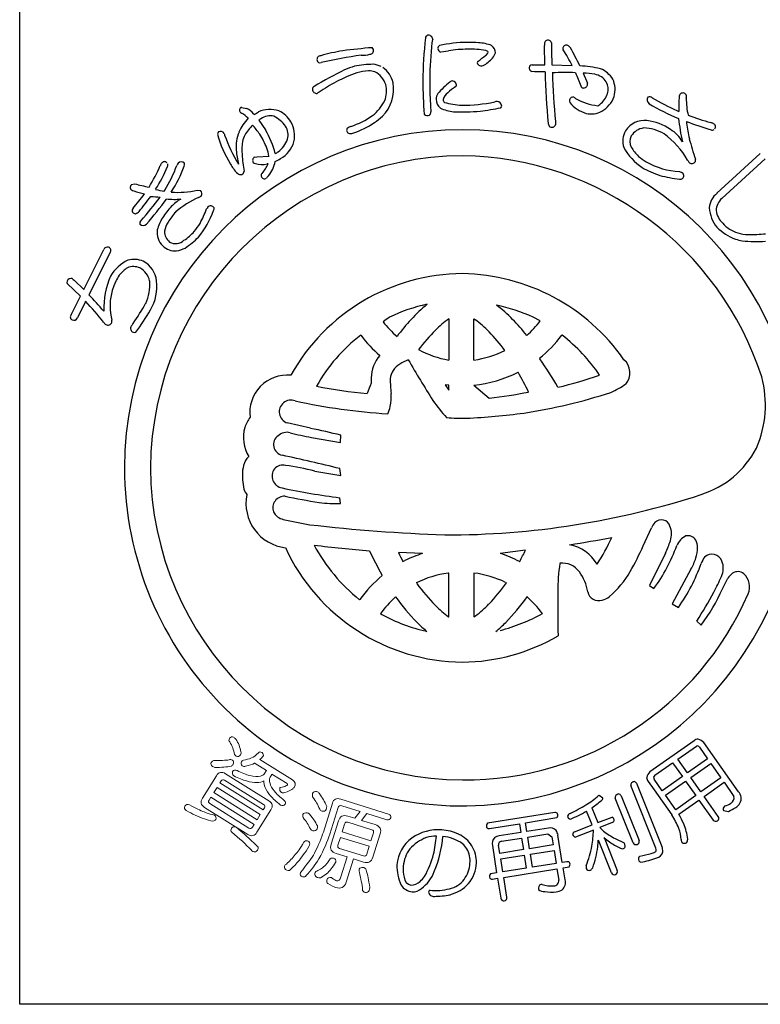
# Model space of a CAD drawing. Units: inches. Extents: x -143 to 664, y 138 to 698.
# Drawn here: x -143 to -118, y 138 to 171 of the extents above; entities that cross this region are included whole.
import ezdxf

# ---------------------------------------------------------------- set-up
doc = ezdxf.new("R2010")
doc.units = ezdxf.units.IN
doc.header["$MEASUREMENT"] = 0
doc.layers.add('図枠', color=7, linetype='Continuous')
doc.layers.add('図枠-ﾏｰｸ', color=251, linetype='Continuous')

# ---------------------------------------------------------------- blocks, each defined once
blk = doc.blocks.new('A$C5C304B90')
at = {"layer": '図枠-ﾏｰｸ', "color": 251}
for p, q in [((2.829, 13.732), (2.816, 14.376)), ((-0.659, 14.159), (-0.41, 14.201)), ((2.403, 13.732), (2.829, 13.732)), ((3.067, 13.723), (3.745, 13.707)), ((2.48, 13.495), (2.39, 13.499)), ((2.837, 13.493), (2.48, 13.495)), ((4.112, 13.452), (4.256, 13.109)), ((-4.785, 12.79), (-4.811, 12.769)), ((3.806, 12.638), (3.86, 12.596)), ((-7.351, 12.301), (-7.167, 12.266)), ((-6.945, 12.087), (-6.934, 12.075)), ((-6.934, 12.075), (-6.924, 12.057)), ((-6.924, 12.057), (-6.886, 12.085)), ((-6.886, 12.085), (-6.783, 12.147)), ((-6.699, 11.921), (-6.735, 11.898)), ((7.258, 12.192), (7.325, 12.161)), ((-6.773, 11.871), (-6.549, 11.543)), ((-6.915, 10.634), (-6.842, 10.641)), ((-6.842, 10.641), (-6.428, 10.659)), ((8.604, 9.417), (10.058, 10.75)), ((10.217, 10.577), (8.764, 9.245)), ((-6.458, 10.406), (-6.491, 10.403)), ((7.347, 10.145), (7.427, 10.118)), ((-11.038, 9.712), (-10.938, 9.737)), ((-9.944, 9.494), (-9.923, 9.52)), ((-8.835, 9.52), (-8.729, 9.513)), ((-12.647, 6.184), (-11.972, 7.532)), ((-11.762, 7.428), (-12.472, 6.011)), ((-12.757, 5.966), (-13.199, 6.393)), ((-12.969, 6.501), (-12.647, 6.184)), ((-13.069, 5.341), (-12.757, 5.966)), ((-12.581, 5.792), (-12.859, 5.236)), ((-0.397, 5.202), (-0.391, 5.202)), ((-0.391, 5.202), (-0.391, 3.822)), ((0.445, 3.822), (0.445, 5.202)), ((0.445, 5.202), (0.496, 5.171)), ((2.675, 5.137), (2.438, 5.259)), ((-3.343, 4.652), (-3.352, 4.659)), ((3.407, 4.659), (3.397, 4.652)), ((-0.391, 3.822), (-0.395, 3.822)), ((0.45, 3.822), (0.445, 3.822)), ((2.652, 3.88), (2.657, 3.861)), ((-0.512, 2.992), (-0.391, 2.812)), ((-0.392, 2.978), (-0.512, 2.992)), ((-0.391, 2.978), (-0.392, 2.978)), ((-0.391, 2.812), (-0.391, 2.978)), ((0.445, 2.978), (0.965, 2.546)), ((0.446, 2.978), (0.445, 2.978)), ((-5.038, 1.531), (-5.818, 1.712)), ((-5.005, 1.223), (-4.026, 1.054)), ((-4.026, 1.054), (-4.016, 1.302)), ((-4.893, 0.097), (-4.016, -0.051)), ((-4.016, -0.051), (-4.048, 0.178)), ((-4.026, -0.993), (-4.049, -0.796)), ((6.127, -2.413), (6.402, -1.805)), ((-1.277, -2.666), (-2.085, -2.636)), ((2.174, -2.559), (1.333, -2.667)), ((-1.935, -2.934), (-1.866, -2.907)), ((1.982, -2.94), (1.987, -2.934)), ((6.876, -2.654), (6.341, -3.741)), ((7.731, -3.194), (7.104, -4.355)), ((-2.629, -3.407), (-2.641, -3.381)), ((-0.391, -3.326), (-0.421, -3.328)), ((-0.391, -4.79), (-0.391, -3.326)), ((0.447, -3.325), (0.445, -3.326)), ((0.445, -3.326), (0.445, -4.79)), ((8.789, -3.854), (8.971, -3.498)), ((-1.479, -3.651), (-1.49, -3.649)), ((1.544, -3.649), (1.534, -3.651)), ((6.341, -3.741), (6.485, -3.847)), ((-3.393, -4.22), (-3.385, -4.217)), ((-2.179, -4.122), (-2.195, -4.136)), ((2.226, -4.116), (2.234, -4.122)), ((7.104, -4.355), (7.309, -4.479)), ((-2.692, -4.686), (-2.641, -4.715)), ((-0.403, -4.79), (-0.391, -4.79)), ((0.445, -4.79), (0.501, -4.759)), ((2.751, -4.684), (2.729, -4.662)), ((7.925, -4.937), (8.075, -5.072)), ((-1.144, -5.28), (-1.132, -5.284)), ((1.185, -5.284), (1.198, -5.28)), ((7.833, -8.955), (6.355, -9.997)), ((7.289, -9.569), (7.92, -9.13)), ((8.014, -9.171), (8.286, -9.558)), ((9.324, -10.662), (8.159, -9.009)), ((7.615, -10.031), (7.289, -9.569)), ((8.286, -9.558), (7.615, -10.031)), ((6.519, -10.112), (7.116, -9.691)), ((7.116, -9.691), (7.442, -10.153)), ((7.724, -10.185), (8.395, -9.712)), ((8.395, -9.712), (8.736, -10.195)), ((6.769, -10.628), (6.497, -10.241)), ((7.442, -10.153), (6.769, -10.628)), ((8.065, -10.669), (7.724, -10.185)), ((8.736, -10.195), (8.065, -10.669)), ((6.557, -12.552), (5.709, -10.457)), ((5.899, -10.379), (6.756, -12.496)), ((6.3, -10.32), (6.495, -10.597)), ((6.877, -10.782), (7.551, -10.307)), ((7.551, -10.307), (7.892, -10.791)), ((8.171, -10.818), (8.841, -10.345)), ((8.841, -10.345), (9.17, -10.819)), ((4.63, -10.793), (4.651, -10.782)), ((4.651, -10.782), (4.777, -10.872)), ((5.793, -12.375), (5.188, -10.88)), ((5.384, -10.801), (5.99, -12.296)), ((6.495, -10.597), (7.086, -11.437)), ((7.219, -11.266), (6.877, -10.782)), ((7.892, -10.791), (7.219, -11.266)), ((8.647, -11.494), (8.171, -10.818)), ((4.407, -11.199), (4.606, -11.691)), ((7.32, -11.418), (7.998, -10.94)), ((7.998, -10.94), (8.474, -11.616)), ((8.875, -11.137), (8.857, -11.147)), ((3.161, -11.359), (0.906, -11.72)), ((2.181, -11.704), (3.228, -11.53)), ((4.412, -11.77), (4.228, -11.315)), ((4.606, -11.691), (5.083, -11.516)), ((8.821, -11.297), (8.988, -11.321)), ((0.966, -11.896), (1.972, -11.737)), ((1.972, -11.737), (2.018, -12.033)), ((2.228, -12), (2.181, -11.704)), ((2.95, -11.886), (2.228, -12)), ((3.821, -12.01), (4.412, -11.77)), ((5.091, -11.692), (4.674, -11.861)), ((4.674, -11.861), (4.797, -11.982)), ((2.018, -12.033), (1.296, -12.146)), ((1.374, -12.325), (2.048, -12.219)), ((2.048, -12.219), (2.109, -12.606)), ((2.257, -12.186), (2.931, -12.08)), ((2.318, -12.573), (2.257, -12.186)), ((2.931, -12.08), (3.063, -12.177)), ((3.063, -12.177), (3.106, -12.449)), ((3.413, -13.035), (3.269, -12.12)), ((4.457, -11.949), (3.857, -12.187)), ((4.813, -12.203), (5.259, -13.305)), ((1.068, -12.467), (1.211, -13.381)), ((1.32, -12.73), (1.278, -12.457)), ((3.106, -12.449), (2.318, -12.573)), ((5.066, -13.384), (4.623, -12.289)), ((5.185, -12.233), (5.484, -12.375)), ((2.109, -12.606), (1.32, -12.73)), ((1.35, -12.916), (2.138, -12.792)), ((2.138, -12.792), (2.206, -13.225)), ((2.347, -12.759), (3.136, -12.635)), ((2.415, -13.192), (2.347, -12.759)), ((3.136, -12.635), (3.203, -13.068)), ((6.016, -12.823), (6.111, -12.802)), ((1.418, -13.349), (1.35, -12.916)), ((3.203, -13.068), (2.415, -13.192)), ((3.57, -13.01), (3.413, -13.035)), ((3.442, -13.221), (3.639, -13.182)), ((1.211, -13.381), (1.008, -13.419)), ((2.206, -13.225), (1.418, -13.349)), ((1.447, -13.536), (3.233, -13.254)), ((1.552, -14.2), (1.447, -13.536)), ((3.233, -13.254), (3.292, -13.633)), ((3.505, -13.623), (3.442, -13.221)), ((1.069, -13.595), (1.241, -13.568)), ((1.241, -13.568), (1.346, -14.233))]:
    blk.add_line(p, q, dxfattribs=at)
at = {"layer": '図枠-ﾏｰｸ', "color": 251, "lineweight": 0}
for p, q in [((-8.172, -10.521), (-8.279, -10.692)), ((-6.721, -11.429), (-8.172, -10.521)), ((-8.279, -10.692), (-6.828, -11.6)), ((-6.828, -11.6), (-6.721, -11.429))]:
    blk.add_line(p, q, dxfattribs=at)
at = {"layer": '図枠-ﾏｰｸ', "color": 251}
for centre, radius, start, end in [((16.748, 12.782), 18.023, 174.1168, 178.6999), ((-1.066, 14.616), 0.115, 113.287, 173.7253), ((-1.087, 14.569), 0.155, 6.014, 99.0848), ((-0.269, 14.344), 0.707, 160.0367, 169.1992), ((2.928, 14.442), 0.113, 62.7149, 167.1343), ((2.95, 14.449), 0.0983, 11.6658, 72.1041), ((-0.907, -10.467), 24.856, 94.7527, 97.0445), ((-3.041, 14.201), 0.121, 269.6136, 17.6999), ((-3.063, 14.198), 0.143, 15.9188, 47.7972), ((14.367, 12.953), 15.406, 174.3251, 178.9082), ((-0.643, 14.274), 0.118, 123.3352, 181.6321), ((-0.655, 14.264), 0.106, 176.8904, 268.02), ((0.305, 9.813), 4.67, 91.0704, 102.52), ((0.227, 10.166), 4.084, 89.8047, 98.9671), ((0.238, 9.666), 4.816, 85.658, 90.2411), ((0.315, 11.223), 3.029, 79.9456, 91.3952), ((0.529, 13.057), 1.414, 68.7109, 87.0066), ((0.842, 14.109), 0.332, 3.3668, 52.9965), ((3.387, 14.41), 0.571, 174.2253, 183.3877), ((21.706, 14.63), 18.661, 180.4959, 182.7877), ((3.506, 14.278), 0.0754, 167.7606, 217.3903), ((3.554, 14.264), 0.125, 67.4803, 166.29), ((-2.972, 10.241), 7.558, 27.2969, 31.88), ((3.392, 14.074), 0.371, 37.321, 55.6166), ((-3.732, 10.071), 8.539, 25.0938, 29.6768), ((-4.696, 13.911), 0.123, 88.8959, 196.9822), ((-2.229, 4.891), 9.47, 100.5064, 105.0894), ((-0.914, -2.864), 17.088, 98.147, 102.73), ((-3.303, 15.287), 1.235, 268.4857, 282.2202), ((-1.63, 16.971), 3.829, 305.5211, 310.1041), ((0.704, 14.244), 0.24, 303.4047, 337.5277), ((0.821, 14.079), 0.128, 34.6116, 79.8514), ((0.497, 14.411), 0.733, 305.4855, 337.364), ((2.533, 0.528), 14.529, 116.2441, 120.8272), ((-4.716, 13.899), 0.102, 193.7776, 290.6886), ((-2.252, 9.439), 4.435, 107.1144, 111.6975), ((-2.909, 10.628), 3.118, 90.5477, 101.9973), ((-3.084, 12.749), 1.008, 65.6733, 81.69), ((-3.052, 12.964), 0.802, 11.609, 56.8487), ((0.639, 13.788), 0.0807, 123.7268, 175.5379), ((0.699, 13.838), 0.147, 197.4185, 294.3294), ((0.387, 14.438), 0.822, 296.8996, 310.6341), ((2.436, 13.621), 0.13, 148.6033, 249.2974), ((2.406, 13.634), 0.0986, 91.8859, 145.8689), ((3.762, 9.304), 4.395, 77.7165, 86.8789), ((4.331, 12.751), 0.923, 32.528, 66.651), ((-1.92, 8.942), 4.778, 109.0155, 118.1779), ((-3.027, 11.901), 1.623, 92.3644, 106.0989), ((-3.078, 12.825), 0.697, 72.9653, 91.261), ((-3.207, 12.843), 0.729, 17.6022, 62.842), ((9.391, 13.127), 10.427, 179.3413, 183.9244), ((24.544, 13.939), 21.712, 181.1762, 185.7593), ((3.502, -5.923), 19.39, 88.9594, 91.2512), ((44.04, 15.162), 40.996, 182.3766, 184.6684), ((15.002, 17.662), 11.912, 200.6343, 202.9261), ((4.105, 11.462), 1.99, 78.3667, 89.8163), ((4.392, 12.826), 0.596, 33.6242, 78.8639), ((4.345, 12.902), 0.839, 343.5052, 24.3211), ((-4.859, 12.908), 0.111, 118.7654, 181.3344), ((-4.828, 12.91), 0.142, 182.0126, 277.0106), ((-0.211, 5.841), 8.319, 118.4687, 123.0517), ((-3.546, 12.912), 1.297, 315.4876, 9.4705), ((-3.405, 12.849), 0.918, 339.3999, 13.523), ((26.799, 13.806), 28.076, 181.2552, 183.547), ((1.847, 10.454), 3.486, 129.347, 138.5094), ((1.001, 11.289), 2.072, 124.5924, 133.7549), ((-0.26, 13.019), 0.167, 94.2753, 128.3984), ((-0.277, 13.045), 0.141, 1.002, 88.2077), ((-0.209, 13.063), 0.0752, 296.1468, 347.9578), ((4.137, 13.055), 0.111, 197.5617, 240.5936), ((4.129, 13.086), 0.136, 250.1871, 341.3168), ((4.141, 13.072), 0.12, 345.7091, 17.5876), ((4.433, 12.904), 0.52, 343.7879, 29.0277), ((-4.698, 12.7), 0.125, 113.4045, 133.9756), ((-0.281, 12.508), 0.547, 152.1609, 172.732), ((-0.441, 12.577), 0.382, 179.8942, 231.7052), ((-0.194, 12.452), 0.41, 125.4815, 164.0737), ((-0.437, 12.579), 0.153, 185.4723, 226.2882), ((3.771, 12.527), 0.116, 72.7001, 167.6981), ((4.821, 14.311), 1.966, 240.7409, 263.5833), ((4.222, 13.002), 0.751, 306.9338, 341.0569), ((4.284, 12.97), 0.919, 299.6776, 340.4935), ((6.421, 12.555), 0.164, 146.2939, 233.4995), ((6.34, 12.526), 0.132, 45.8204, 114.7141), ((10.417, 19.287), 7.766, 239.1221, 245.9955), ((11.611, 12.331), 4.289, 175.3985, 182.2719), ((7.454, 12.667), 0.119, 144.042, 175.9205), ((7.456, 12.654), 0.129, 29.8684, 139.7661), ((7.438, 12.656), 0.144, 342.367, 25.3988), ((10.01, 12.58), 2.436, 179.22, 192.9545), ((-7.314, 12.203), 0.106, 110.6852, 215.1046), ((-7.695, 11.386), 1.026, 43.0701, 59.0868), ((-6.391, 11.246), 0.983, 72.7311, 113.547), ((-3.776, 13.121), 1.367, 306.7999, 334.171), ((5.553, 12.686), 6.571, 182.3788, 184.6705), ((-0.124, 13.43), 1.279, 244.3339, 264.905), ((0.139, 14.804), 2.433, 253.732, 267.4665), ((0.045, 17.976), 5.603, 269.8622, 281.3118), ((-1.871, 29.584), 17.595, 278.2592, 280.551), ((1.314, 11.774), 0.729, 96.5893, 103.4628), ((1.222, 12.341), 0.157, 1.8445, 87.0676), ((1.274, 12.359), 0.106, 316.7279, 353.089), ((3.771, 12.517), 0.119, 162.7638, 208.0036), ((4.526, 13.166), 1.112, 219.3757, 253.4988), ((4.355, 12.833), 0.536, 297.2555, 306.418), ((10.935, 20.381), 9.198, 239.9099, 246.7833), ((-6.007, 10.856), 1.555, 136.1087, 156.6798), ((-7.322, 12.201), 0.098, 216.8274, 255.4195), ((-8.095, 10.927), 1.396, 46.1405, 57.5901), ((-6.975, 12.198), 0.384, 301.8263, 308.6997), ((-6.394, 11.492), 0.526, 75.7832, 125.4129), ((-6.76, 11.03), 1.091, 35.6308, 63.0019), ((-6.465, 11.377), 0.887, 29.228, 65.5891), ((-4.452, 14.084), 2.543, 287.7184, 306.0141), ((-4.089, 13.565), 2.144, 304.0538, 313.2162), ((-1.11, 12.194), 0.169, 227.9332, 294.7302), ((-1.131, 12.141), 0.136, 312.2505, 4.0616), ((0.079, 19.609), 7.461, 267.5678, 274.4413), ((4.378, 12.846), 0.765, 257.325, 298.1409), ((17.119, 13.207), 9.893, 187.4254, 192.0084), ((11.057, 21.43), 10, 249.9949, 254.578), ((-5.722, 10.448), 1.779, 134.9626, 148.6971), ((-14.52, 5.51), 9.761, 37.1218, 39.4136), ((-6.313, 11.381), 0.524, 343.3363, 32.966), ((-6.537, 11.344), 0.966, 348.0309, 28.8468), ((-3.724, 11.533), 0.0992, 140.3703, 198.6672), ((-3.625, 11.415), 0.252, 102.1217, 134.0001), ((-4.503, 14.188), 2.892, 287.9068, 303.9235), ((3.091, 11.764), 0.148, 181.4569, 231.0866), ((3.064, 11.758), 0.128, 238.832, 339.5261), ((4.589, 11.817), 1.409, 179.6418, 184.2248), ((6.164, 11.121), 0.74, 83.082, 147.7707), ((6.226, 11.023), 0.591, 97.8709, 147.5006), ((6.086, 10.111), 1.5, 60.3796, 87.7507), ((6.037, 10.08), 1.789, 55.7019, 83.073), ((15.047, 32.378), 21.867, 250.0254, 252.3171), ((7.956, 11.826), 0.379, 179.921, 189.0834), ((11.93, 12.291), 4.379, 186.8867, 193.7601), ((8.341, 11.524), 0.272, 57.2886, 77.8597), ((8.436, 11.647), 0.118, 323.0731, 63.7672), ((0.068, 0.204), 11.345, 89.9958, 179.9958), ((-8.07, 11.404), 0.0891, 126.3718, 178.1828), ((-4.35, 12.458), 3.952, 195.4279, 211.4446), ((-8.054, 11.343), 0.149, 34.52, 117.7472), ((-7.182, 11.566), 0.762, 190.4652, 195.0482), ((-2.821, 13.207), 5.418, 199.8331, 211.2827), ((-6.237, 10.977), 1.295, 157.5882, 184.9593), ((-6.62, 11.043), 0.704, 152.0902, 170.3859), ((-9.531, 9.693), 3.275, 22.2818, 31.4442), ((-8.846, 10.123), 2.7, 13.4369, 31.7326), ((-3.715, 11.526), 0.106, 193.653, 243.2827), ((-3.696, 11.695), 0.272, 255.7026, 287.581), ((0.06, 0.197), 11.353, 0.7824, 89.9569), ((6.118, 11.17), 0.675, 149.2164, 198.8461), ((6.093, 11.156), 0.41, 153.2281, 207.211), ((5.042, 9.014), 2.992, 30.5062, 53.3486), ((6.47, 10.602), 1.115, 29.3422, 58.9698), ((16.333, 13.43), 8.928, 194.1411, 198.7241), ((8.446, 11.647), 0.111, 248.4232, 302.4062), ((-5.469, 10.859), 1.87, 170.7143, 184.4489), ((-7.609, 10.493), 1.192, 7.9934, 21.7279), ((-6.599, 11.485), 0.828, 305.713, 342.0741), ((-6.489, 11.398), 0.932, 298.9131, 344.1529), ((7.166, 11.875), 1.922, 208.6888, 236.0599), ((6.817, 11.561), 1.239, 208.5514, 226.8471), ((0.143, 0.128), 10.55, 90.4044, 179.5789), ((-3.561, 11.269), 3.988, 185.8121, 192.6856), ((-0.297, 11.336), 7.064, 185.0451, 189.6282), ((-6.854, 10.525), 0.124, 119.0864, 214.0844), ((-6.72, 11.673), 1.286, 292.8377, 302.0001), ((-6.957, 12.081), 1.522, 299.0023, 303.5853), ((-0.118, -0.073), 10.753, 18.0294, 89.0081), ((7.246, 12.205), 2.006, 230.5033, 239.6658), ((-16.305, 13.136), 6.825, 329.0339, 335.9074), ((-13.836, 11.908), 4.306, 326.8002, 338.2498), ((-9.85, 10.276), 0.236, 136.5728, 161.682), ((-9.934, 10.363), 0.116, 40.7502, 139.5599), ((-13.885, 11.954), 4.65, 328.4294, 339.879), ((-9.927, 10.369), 0.107, 328.3565, 22.3394), ((-13.107, 11.709), 4.075, 326.5002, 340.2347), ((-9.268, 10.264), 0.266, 141.9006, 160.1962), ((-9.375, 10.319), 0.15, 43.8607, 133.0353), ((-9.38, 10.383), 0.119, 334.5622, 19.8019), ((-5.784, 11.561), 2.261, 210.9975, 215.5806), ((-7.098, 10.557), 0.61, 210.7453, 231.3163), ((-6.873, 10.543), 0.121, 226.119, 264.7112), ((-6.653, 11.102), 0.718, 251.1584, 283.0368), ((-7.702, 10.96), 1.361, 320, 336.0167), ((-7.183, 10.639), 0.974, 319.2038, 351.0823), ((8.021, 13.868), 4.073, 241.7367, 250.8991), ((7.464, 12.598), 2.455, 239.8958, 267.2669), ((7.91, 10.652), 0.314, 202.2601, 222.8312), ((7.759, 10.556), 0.142, 235.9028, 327.0324), ((7.716, 10.521), 0.168, 345.5027, 15.1304), ((-7.384, 10.187), 0.142, 227.9196, 288.3579), ((-7.411, 10.187), 0.153, 298.0278, 347.6574), ((-6.606, 10.014), 0.0888, 127.1538, 193.9507), ((-6.578, 10.024), 0.118, 195.4358, 303.5221), ((-5.511, 9.123), 1.283, 136.7272, 141.3103), ((7.806, 14.062), 4.195, 254.5471, 263.7095), ((7.361, 10.005), 0.131, 313.2387, 59.4989), ((-10.969, 9.618), 0.116, 126.3822, 228.9462), ((-9.288, 15.751), 6.236, 254.6562, 259.2392), ((7.379, 10.019), 0.131, 255.87, 303.3091), ((-10.953, 9.633), 0.137, 227.8411, 266.4333), ((-16.736, 13.96), 7.643, 318.7391, 323.3221), ((-9.519, 13.885), 4.62, 251.8096, 256.3927), ((-16.854, 13.959), 7.957, 319.6935, 324.2766), ((-20.223, 16.846), 12.645, 318.7207, 323.3037), ((-9.96, 13.166), 3.877, 263.5778, 268.1609), ((-9.735, 11.319), 1.838, 254.3126, 263.475), ((-9.458, 12.205), 2.756, 264.7704, 283.0661), ((-7.634, 6.638), 2.884, 113.6067, 131.9023), ((-8.853, 9.486), 0.216, 287.2047, 312.3139), ((-8.827, 9.407), 0.144, 325.983, 47.2009), ((9.027, 8.882), 0.682, 128.2955, 175.7346), ((-20.719, 17.175), 13.451, 319.189, 323.7721), ((-7.975, 7.284), 2.417, 135.752, 147.2017), ((-9.599, 12.248), 3.034, 264.9132, 274.0757), ((-8.855, 8.207), 1.144, 117.5187, 138.0898), ((-7.969, 8.576), 0.641, 143.7472, 150.6207), ((-8.389, 8.851), 0.143, 34.1815, 132.9912), ((-8.387, 8.901), 0.12, 326.9568, 14.396), ((9.471, 8.993), 1.126, 183.074, 219.4351), ((9.161, 8.813), 0.587, 132.5966, 177.8363), ((-10.888, 8.835), 0.133, 140.5861, 201.0244), ((-10.901, 8.873), 0.141, 217.6092, 267.2389), ((-10.984, 8.986), 0.264, 286.7622, 318.6406), ((-8.663, 7.788), 1.567, 149.0666, 165.0833), ((-7.623, 7.032), 2.612, 137.8649, 147.0274), ((-11.3, 9.966), 3.219, 321.1406, 339.4363), ((-11.647, 9.986), 3.306, 331.4919, 340.6543), ((9.289, 8.94), 0.722, 188.3403, 226.9324), ((-10.658, 8.418), 0.106, 125.9713, 199.0229), ((-10.649, 8.499), 0.16, 226.5209, 313.7265), ((-9.103, 8.011), 0.838, 148.1265, 170.9689), ((-10.198, 9.254), 1.684, 318.4003, 329.8499), ((9.807, 9.473), 1.698, 224.7479, 249.8571), ((9.655, 9.209), 1.172, 222.8195, 252.4472), ((-9.529, 8.109), 0.654, 172.7254, 224.5364), ((-9.492, 8.128), 0.439, 178.0378, 232.0208), ((-10.156, 9.206), 1.621, 302.6387, 318.6554), ((-11.307, 10.569), 3.633, 304.6267, 313.7891), ((9.684, 9.288), 1.256, 252.2991, 268.3158), ((9.723, 12.932), 4.9, 269.1132, 275.9867), ((-11.847, 7.479), 0.136, 73.5972, 156.8243), ((-11.853, 7.501), 0.117, 321.2524, 67.5126), ((-9.577, 8.092), 0.608, 226.6304, 274.0695), ((-9.56, 8.124), 0.397, 239.4943, 314.6064), ((9.835, 9.741), 1.959, 251.7961, 258.6696), ((9.929, 14.279), 6.477, 265.7568, 272.6303), ((-9.777, 8.74), 1.278, 280.9731, 294.7077), ((-10.513, 5.881), 1.447, 116.6017, 148.4802), ((-10.975, 6.437), 0.521, 65.5011, 112.9402), ((-10.959, 6.421), 0.78, 66.37, 104.9622), ((-11.043, 6.385), 0.849, 6.0485, 62.1935), ((-9.225, 5.549), 2.746, 156.6476, 181.7568), ((-10.269, 5.834), 1.446, 144.9299, 154.0924), ((-10.533, 5.939), 1.171, 123.4012, 141.6969), ((-11.068, 6.34), 0.649, 11.9791, 61.6088), ((0.112, 0.07), 6.654, 90.3738, 150.8121), ((-0.064, -0.037), 6.763, 34.8922, 88.8751), ((-13.126, 6.435), 0.0845, 158.4112, 210.2223), ((-13.058, 6.403), 0.16, 79.3881, 156.5483), ((-12.923, 6.606), 0.114, 203.4382, 246.4701), ((-9.882, 5.635), 1.881, 153.7906, 194.6065), ((-11.937, 6.348), 1.51, 335.1835, 4.8112), ((-11.68, 6.291), 1.493, 328.4878, 7.08), ((-25.882, -6.798), 18.544, 41.3952, 43.687), ((-21.032, -2.066), 11.541, 38.3338, 42.9168), ((-19.037, 10.644), 9.8, 325.2192, 329.8022), ((0.057, 0.24), 5.58, 102.1936, 115.9281), ((2.861, 0.955), 6.19, 130.0449, 143.7794), ((-0.22, -0.675), 6.502, 65.8668, 77.3164), ((-2.541, 0.946), 6.029, 37.8256, 51.5602), ((-12.982, 5.268), 0.113, 140.1918, 244.6112), ((-15.369, 8.215), 5.651, 322.2381, 331.4006), ((-12.98, 5.288), 0.132, 247.3448, 336.5193), ((-11.787, 5.203), 0.222, 209.9323, 239.5599), ((-11.835, 5.144), 0.148, 244.1236, 335.2533), ((-11.863, 5.117), 0.166, 347.8073, 15.1784), ((-10.932, 4.885), 0.141, 147.7314, 246.5411), ((-10.244, 4.48), 0.939, 142.3636, 149.237), ((1.25, -0.257), 6.604, 123.3733, 125.665), ((0.105, 7.193), 3.415, 217.6079, 229.0576), ((2.494, 1.312), 4.847, 126.6208, 133.4942), ((-1.789, 2.105), 3.824, 44.1406, 53.303), ((-0.632, 7.722), 4.198, 312.831, 321.9935), ((-10.944, 4.826), 0.0833, 238.0859, 300.6549), ((0.144, 0.135), 5.717, 127.6893, 150.5316), ((0.371, 7.478), 4.667, 217.2689, 228.7185), ((4.328, -0.259), 7.253, 135.4628, 142.3362), ((-3.973, 0.009), 6.851, 37.1286, 44.0021), ((-0.18, 7.357), 4.484, 309.1561, 322.8906), ((-0.151, 0.073), 5.804, 33.901, 52.1966), ((-1.794, 3.178), 1.21, 139.0479, 177.6401), ((0.186, 7.161), 3.389, 241.834, 260.1296), ((-0.031, 7.208), 3.421, 278.0837, 296.3794), ((-1.671, 3.092), 0.701, 121.9828, 171.6125), ((-0.989, 1.975), 2.01, 112.4389, 121.6013), ((32.833, 23.842), 39.96, 210.0487, 212.3404), ((-4.975, -1.692), 9.438, 29.1655, 36.0389), ((5.099, 3.396), 0.581, 319.4222, 48.5968), ((-5.813, 2.06), 1.26, 84.7371, 187.3011), ((-0.011, 7.29), 4.336, 276.0415, 296.6126), ((-6.212, -1.296), 9.407, 25.4552, 30.0383), ((-1.075, 20.601), 18.219, 283.7848, 288.3678), ((5.489, -0.441), 9.174, 157.6728, 159.9645), ((1.573, 3.267), 4.576, 180.4907, 182.7825), ((3.78, 3.359), 6.146, 181.5336, 186.1167), ((3.892, 5.34), 2.847, 293.9071, 305.3567), ((6.609, 2.318), 3.621, 336.3994, 14.9916), ((-1.94, 17.009), 14.356, 258.3728, 265.2462), ((-4.17, 2.595), 1.841, 349.6683, 3.4028), ((-0.9, 19.1), 16.659, 276.4282, 281.0113), ((-0.739, 20.63), 18.805, 278.7538, 287.9162), ((-5.688, 2.084), 0.395, 69.544, 250.6842), ((-1.283, 21.623), 19.638, 257.4519, 266.6144), ((4.083, 5.973), 6.116, 214.9854, 221.8588), ((-3.274, 2.444), 0.933, 332.8944, 348.911), ((-1.034, 25.962), 24.125, 272.9374, 277.5205), ((-6.097, 1.18), 1.205, 143.3021, 161.5978), ((0.15, 10.305), 8.437, 265.7711, 270.3541), ((-6.068, 1.224), 1.22, 163.9786, 211.4178), ((-5.828, 0.967), 0.431, 74.7966, 133.0935), ((-3.359, 10.168), 9.095, 254.9888, 259.5719), ((-10.229, -24.123), 26.173, 76.2689, 78.5606), ((-5.91, 0.984), 0.366, 125.5416, 257.637), ((7.133, 2.313), 3.146, 287.4176, 332.6574), ((-6.256, -0.009), 1.065, 154.6228, 172.9185), ((-6.875, 0.293), 0.376, 128.5025, 155.8736), ((-16.22, -48.099), 49.788, 75.8493, 78.141), ((-0.015, 0.286), 11.427, 271.1533, 0.3289), ((0.068, 0.206), 11.345, 180.0018, 270.7399), ((0.143, 0.282), 10.551, 180.4185, 269.593), ((-5.032, -0.035), 2.286, 176.056, 192.0726), ((-5.914, -0.065), 0.412, 144.3906, 259.6338), ((-5.954, -0.125), 0.421, 78.3791, 134.5241), ((-7.75, -12.006), 12.436, 76.7175, 81.3005), ((-6.658, -0.297), 0.647, 199.5006, 217.7963), ((-0.945, 23.598), 24.591, 258.1665, 262.7495), ((-5.709, -0.992), 1.491, 168.4745, 263.4724), ((-5.911, -1.139), 0.391, 87.0249, 200.501), ((-0.104, 27.712), 29.043, 258.5082, 260.7999), ((-4.165, 3.526), 4.521, 262.5903, 271.7527), ((-0.434, 25.355), 27.399, 269.7955, 288.0912), ((-5.829, -1.028), 0.512, 208.974, 256.4131), ((-1.061, 20.661), 22.718, 257.5747, 259.8665), ((7.007, -2.092), 0.669, 136.3107, 154.6064), ((6.738, -1.845), 0.304, 17.9495, 134.9448), ((1.45, 54.695), 56.772, 263.4165, 267.9995), ((6.41, -2.012), 0.67, 339.9245, 22.9563), ((-1.825, 33.301), 36.095, 278.7288, 281.0206), ((-0.777, 0.515), 6.422, 326.5266, 335.689), ((3.528, -1.087), 3.697, 334.9216, 341.795), ((7.816, -2.624), 0.601, 115.3176, 158.3495), ((7.635, -2.36), 0.289, 28.1022, 105.2624), ((7.417, -2.478), 0.537, 0.9489, 28.32), ((0.129, 0.301), 6.617, 204.7861, 269.4747), ((0.755, 44.035), 46.768, 263.0364, 265.3281), ((0.381, 0.465), 6.015, 208.3024, 231.1448), ((7.199, 2.187), 11.306, 204.92, 209.503), ((5.438, 0.969), 8.342, 205.6016, 207.8934), ((-7.303, 1.934), 10.489, 332.3471, 334.6389), ((3.413, -3.703), 1.349, 30.1143, 79.744), ((-1.24, 0.794), 8.035, 329.6064, 336.4798), ((1.739, -0.382), 5.877, 323.8722, 339.8889), ((6.839, -2.463), 1.115, 341.3646, 359.6603), ((0.43, -7.685), 5.301, 108.7943, 115.6677), ((-0.045, -6.854), 4.408, 62.6264, 71.7888), ((5.471, -1.981), 2.566, 331.7666, 340.929), ((8.871, -3.299), 0.851, 143.372, 159.3887), ((8.434, -3.057), 0.362, 21.1309, 132.8253), ((8.179, -3.159), 0.637, 333.9941, 21.4332), ((9.25, -3.912), 5.986, 171.2297, 180.3921), ((3.422, -3.683), 0.69, 34.8379, 97.4069), ((2.633, -4.253), 1.663, 10.3028, 35.412), ((3.029, -1.767), 3.058, 309.9408, 330.5119), ((2.434, -1.018), 5.978, 324.6298, 340.6465), ((9.306, -3.583), 0.306, 50.2554, 125.3675), ((0.359, -6.953), 4.637, 130.1125, 143.847), ((0.053, -6.777), 3.481, 97.8247, 116.1204), ((0.002, -6.782), 3.487, 64.367, 82.6627), ((4.245, -1.6), 4.866, 330.9374, 337.8109), ((9.562, -3.905), 0.718, 127.1177, 145.4134), ((9.117, -3.787), 0.584, 335.7057, 48.7573), ((5.027, 1.192), 8.119, 216.8309, 223.7043), ((-3.187, -0.321), 5.784, 315.7189, 324.8813), ((40.164, -4.43), 36.904, 179.2599, 181.5517), ((4.635, -3.876), 0.375, 192.2304, 287.2284), ((-3.942, 2.716), 14.121, 327.183, 331.7661), ((3.377, -1.498), 5.902, 322.7347, 336.4692), ((0.301, -6.89), 3.717, 132.1843, 143.6339), ((3.538, -0.074), 7.005, 215.3022, 224.4647), ((0.126, 0.118), 10.386, 269.6827, 336.4797), ((-3.483, -0.068), 7.009, 315.498, 324.6604), ((-0.243, -6.896), 3.719, 36.9389, 48.3886), ((4.593, -3.621), 0.632, 284.0548, 309.164), ((2.476, -0.944), 4.803, 226.3158, 233.1893), ((-1.764, -1.733), 3.779, 306.8126, 315.975), ((0.115, 0.322), 5.742, 241.3121, 257.3288), ((-0.314, 0.946), 6.41, 284.8385, 298.573), ((2.492, -1.006), 5.606, 225.157, 229.74), ((-2.438, -1), 5.611, 310.2189, 314.802), ((-0.003, 0.189), 6.504, 270.6323, 300.2599), ((7.979, -9.116), 0.218, 91.3761, 132.192), ((7.858, -9.303), 0.421, 44.3693, 73.997), ((7.94, -9.211), 0.0838, 28.546, 103.6582), ((6.647, -10.298), 0.419, 133.9665, 163.5942), ((6.46, -10.176), 0.216, 181.141, 221.9569), ((6.563, -10.186), 0.0862, 120.9012, 219.7109), ((5.832, -10.445), 0.124, 94.4925, 185.6221), ((5.808, -10.419), 0.0991, 23.7134, 82.0102), ((2.458, -8.294), 3.311, 301.8377, 311.0002), ((4.684, -10.872), 0.0939, 301.1847, 359.4816), ((5.32, -10.865), 0.133, 99.2114, 186.417), ((5.289, -10.835), 0.101, 19.7665, 84.4552), ((8.978, -10.874), 0.2, 298.8731, 16.0333), ((9.089, -10.889), 0.328, 330.9899, 44.0415), ((0.433, -4.718), 7.419, 295.9755, 300.5585), ((-1.618, -2.94), 10.224, 306.1077, 308.3995), ((8.93, -11.244), 0.121, 126.8036, 205.9991), ((8.608, -10.267), 0.91, 287.0621, 300.7967), ((8.484, -10.043), 1.373, 291.5313, 302.9809), ((8.898, -10.727), 0.575, 305.4475, 326.0186), ((3.175, -11.452), 0.0937, 29.5428, 98.4366), ((3.144, -11.446), 0.119, 315.058, 19.7466), ((3.722, -11.512), 0.131, 108.0167, 170.5856), ((3.702, -11.473), 0.11, 189.4322, 260.4108), ((1.744, -6.913), 5.055, 292.5614, 299.4348), ((5.031, -11.629), 0.124, 9.0312, 65.1761), ((4.36, -13.156), 3.223, 23.063, 32.2255), ((3.34, -13.688), 4.582, 25.1192, 29.7023), ((8.561, -11.554), 0.105, 305.6083, 34.7828), ((0.992, -11.813), 0.126, 132.5236, 201.4173), ((0.95, -11.802), 0.0954, 217.0697, 279.6387), ((3.022, -12.116), 0.241, 40.4664, 107.2634), ((5.062, -11.606), 0.0916, 288.9529, 357.8466), ((6.024, -12.352), 1.38, 3.4076, 19.4243), ((5.753, -12.468), 1.881, 6.6401, 22.6567), ((8.561, -11.544), 0.113, 219.3103, 302.5375), ((-0.914, -13.205), 1.225, 126.0843, 175.714), ((-0.644, -13.534), 1.425, 110.7476, 138.1187), ((-0.746, -13.51), 1.571, 85.9026, 124.4948), ((-0.791, -13.387), 1.238, 90.7762, 106.7929), ((-8.503, -11.262), 7.746, 348.8397, 353.4228), ((-4.414, -11.868), 3.828, 337.3193, 355.6149), ((-0.756, -13.592), 1.654, 65.1663, 85.7373), ((-0.735, -13.539), 1.385, 54.6162, 84.2438), ((-0.47, -13.003), 0.998, 31.7711, 65.8942), ((1.307, -12.395), 0.25, 132.1731, 196.8618), ((1.347, -12.5), 0.357, 98.2087, 125.5798), ((2.876, -12.182), 0.398, 8.9546, 34.0638), ((3.853, -12.097), 0.0928, 110.1336, 181.1122), ((3.873, -12.072), 0.116, 193.1983, 262.092), ((1.081, -11.917), 3.376, 350.2893, 359.4518), ((6.559, -9.689), 2.892, 232.4757, 241.6381), ((6.7, -9.946), 2.942, 230.0849, 234.668), ((-0.471, -13.011), 0.807, 32.1515, 48.1682), ((-0.479, -13.01), 1.01, 357.7243, 31.8473), ((1.385, -12.434), 0.11, 95.5506, 192.4615), ((0.228, -11.593), 4.275, 338.7685, 347.931), ((1.582, -12.152), 3.043, 339.5847, 353.3192), ((1.897, -12.162), 2.728, 352.7389, 357.3219), ((6.408, -10.316), 2.471, 235.2274, 244.3899), ((5.434, -12.4), 0.173, 237.2106, 282.4503), ((5.418, -12.475), 0.107, 299.6186, 357.9155), ((4.858, -12.687), 0.699, 17.337, 26.4994), ((5.89, -12.332), 0.106, 204.2672, 291.4728), ((5.895, -12.334), 0.102, 288.8892, 21.96), ((6.459, -12.601), 0.109, 288.2149, 27.0246), ((6.36, -12.656), 0.427, 356.941, 22.0502), ((7.563, -12.274), 0.161, 178.451, 214.8122), ((7.511, -12.258), 0.135, 233.2463, 300.0433), ((7.451, -12.262), 0.17, 318.7512, 3.9909), ((-0.729, -13.282), 1.201, 144.3945, 174.0221), ((-4.763, -11.627), 4.023, 332.1731, 343.6227), ((-0.526, -12.994), 0.845, 355.1244, 29.2475), ((6.093, -12.924), 0.127, 127.5373, 204.6975), ((5.603, -10.279), 2.782, 279.1246, 290.5742), ((5.702, -10.368), 2.468, 279.5422, 288.7046), ((6.523, -12.618), 0.271, 282.3286, 347.0172), ((-0.659, -13.165), 1.477, 177.9995, 205.3706), ((-0.737, -13.248), 1.19, 175.5914, 193.8871), ((-0.725, -12.989), 1.044, 323.8877, 355.7661), ((-0.662, -12.996), 1.194, 321.0442, 357.4053), ((3.584, -13.107), 0.0975, 29.3158, 98.2096), ((3.557, -13.096), 0.118, 313.6379, 18.3266), ((4.813, -13.179), 0.601, 176.3606, 185.5231), ((4.238, -13.105), 0.223, 301.2548, 330.8824), ((6.21, -12.725), 0.343, 227.3018, 241.0363), ((-1.59, -13.508), 0.303, 184.9101, 255.8888), ((-2.346, -12.639), 1.432, 313.6336, 322.796), ((-2.083, -12.874), 1.29, 306.7647, 338.6432), ((1.091, -13.51), 0.123, 132.4951, 203.4738), ((4.319, -13.185), 0.117, 206.4076, 287.6254), ((5.162, -13.346), 0.104, 201.5162, 292.6459), ((5.162, -13.344), 0.105, 292.5021, 21.6766), ((-1.559, -13.491), 0.533, 215.2503, 262.6895), ((-1.717, -13.239), 0.565, 275.406, 309.529), ((-0.545, -13.102), 0.832, 282.0057, 322.8216), ((-0.696, -12.845), 1.318, 284.9682, 316.8466), ((1.051, -13.508), 0.0887, 215.0119, 281.8089), ((2.747, -13.9), 0.138, 113.6321, 196.8593), ((2.795, -14.785), 1.017, 93.5177, 95.8095), ((3.045, -12.91), 0.915, 250.0377, 275.1469), ((3.123, -13.652), 0.17, 271.4166, 6.4146), ((3.216, -13.712), 0.303, 308.2768, 17.1705), ((-1.602, -13.584), 0.436, 266.7113, 311.951), ((-1.004, -14.035), 0.0708, 106.6799, 175.5737), ((-0.909, -14.009), 0.167, 186.8788, 279.9496), ((-0.838, -12.143), 1.834, 264.1692, 284.7403), ((-0.894, -11.527), 2.646, 270.3086, 281.7582), ((1.459, -14.224), 0.0961, 273.6047, 14.2988), ((2.812, -13.71), 0.303, 229.4901, 272.5219), ((3.053, -12.409), 1.62, 261.9057, 275.6402), ((3.131, -13.512), 0.515, 279.1206, 301.9629), ((1.443, -14.225), 0.0974, 184.5469, 283.3566)]:
    blk.add_arc(centre, radius, start, end, dxfattribs=at)
at = {"layer": '図枠-ﾏｰｸ', "color": 251, "lineweight": 0}
for points in [[(-7.746, -8.992), (-7.78, -8.961), (-7.783, -8.92), (-7.754, -8.87)], [(-7.754, -8.87), (-7.717, -8.82), (-7.671, -8.809), (-7.615, -8.836)], [(-7.615, -8.836), (-7.598, -8.847), (-7.573, -8.868), (-7.54, -8.898)], [(-7.54, -8.898), (-7.456, -9.028), (-7.399, -9.171), (-7.37, -9.326)], [(-7.586, -9.414), (-7.612, -9.261), (-7.665, -9.121), (-7.746, -8.992)], [(-7.767, -9.593), (-7.731, -9.579), (-7.695, -9.581), (-7.658, -9.6)], [(-7.526, -9.466), (-7.55, -9.449), (-7.57, -9.431), (-7.586, -9.414)], [(-7.386, -9.422), (-7.427, -9.48), (-7.473, -9.494), (-7.526, -9.466)], [(-7.37, -9.326), (-7.361, -9.356), (-7.367, -9.388), (-7.386, -9.422)], [(-7.289, -9.6), (-7.188, -9.592), (-7.097, -9.567), (-7.015, -9.526)], [(-7.015, -9.526), (-6.948, -9.5), (-6.871, -9.443), (-6.785, -9.356)], [(-6.785, -9.356), (-6.757, -9.32), (-6.716, -9.317), (-6.663, -9.348)], [(-6.63, -9.482), (-6.666, -9.518), (-6.701, -9.55), (-6.734, -9.578)], [(-6.734, -9.578), (-6.734, -9.578), (-5.64, -10.263), (-5.64, -10.263)], [(-6.663, -9.348), (-6.616, -9.382), (-6.605, -9.427), (-6.63, -9.482)], [(-8.319, -9.815), (-8.374, -9.773), (-8.39, -9.73), (-8.369, -9.684)], [(-8.369, -9.684), (-8.346, -9.648), (-8.316, -9.623), (-8.279, -9.61)], [(-8.247, -9.845), (-8.276, -9.837), (-8.3, -9.827), (-8.319, -9.815)], [(-8.279, -9.61), (-8.171, -9.614), (-8.074, -9.615), (-7.988, -9.613)], [(-7.692, -9.801), (-7.837, -9.833), (-8.021, -9.848), (-8.247, -9.845)], [(-7.988, -9.613), (-7.901, -9.606), (-7.827, -9.6), (-7.767, -9.593)], [(-7.628, -9.739), (-7.641, -9.76), (-7.663, -9.781), (-7.692, -9.801)], [(-7.658, -9.6), (-7.61, -9.637), (-7.6, -9.683), (-7.628, -9.739)], [(-7.325, -9.793), (-7.363, -9.755), (-7.372, -9.71), (-7.354, -9.658)], [(-7.354, -9.658), (-7.343, -9.64), (-7.321, -9.621), (-7.289, -9.6)], [(-7.216, -9.806), (-7.254, -9.819), (-7.29, -9.815), (-7.325, -9.793)], [(-6.91, -9.702), (-6.993, -9.745), (-7.095, -9.78), (-7.216, -9.806)], [(-6.893, -9.716), (-6.9, -9.712), (-6.906, -9.707), (-6.91, -9.702)], [(-6.515, -9.953), (-6.515, -9.953), (-6.893, -9.716), (-6.893, -9.716)], [(-8.66, -10.874), (-8.66, -10.874), (-8.195, -10.131), (-8.195, -10.131)], [(-8.195, -10.131), (-8.115, -10.003), (-8.011, -9.979), (-7.883, -10.059)], [(-7.883, -10.059), (-7.883, -10.059), (-6.432, -10.967), (-6.432, -10.967)], [(-7.605, -10.13), (-7.656, -10.094), (-7.67, -10.046), (-7.649, -9.989)], [(-7.649, -9.989), (-7.611, -9.928), (-7.559, -9.916), (-7.495, -9.954)], [(-7.183, -10.302), (-7.311, -10.269), (-7.452, -10.211), (-7.605, -10.13)], [(-7.495, -9.954), (-7.339, -10.032), (-7.199, -10.087), (-7.075, -10.118)], [(-7.075, -10.118), (-6.931, -10.157), (-6.809, -10.162), (-6.709, -10.135)], [(-6.709, -10.135), (-6.646, -10.116), (-6.604, -10.09), (-6.583, -10.056)], [(-6.583, -10.056), (-6.583, -10.056), (-6.524, -9.962), (-6.524, -9.962)], [(-6.524, -9.962), (-6.522, -9.958), (-6.519, -9.955), (-6.515, -9.953)], [(-6.391, -10.176), (-6.419, -10.22), (-6.419, -10.289), (-6.393, -10.384)], [(-6.332, -10.082), (-6.332, -10.082), (-6.391, -10.176), (-6.391, -10.176)], [(-6.328, -10.07), (-6.328, -10.074), (-6.33, -10.078), (-6.332, -10.082)], [(-5.823, -10.386), (-5.823, -10.386), (-6.328, -10.07), (-6.328, -10.07)], [(-8.034, -10.301), (-8.034, -10.301), (-8.075, -10.366), (-8.075, -10.366)], [(-8.075, -10.366), (-8.075, -10.366), (-6.624, -11.274), (-6.624, -11.274)], [(-7.919, -10.274), (-7.966, -10.244), (-8.004, -10.253), (-8.034, -10.301)], [(-6.612, -11.091), (-6.612, -11.091), (-7.919, -10.274), (-7.919, -10.274)], [(-6.84, -10.356), (-6.936, -10.362), (-7.051, -10.344), (-7.183, -10.302)], [(-6.596, -10.293), (-6.658, -10.335), (-6.74, -10.356), (-6.84, -10.356)], [(-6.558, -10.518), (-6.594, -10.44), (-6.606, -10.365), (-6.596, -10.293)], [(-6.378, -10.799), (-6.457, -10.711), (-6.517, -10.617), (-6.558, -10.518)], [(-6.393, -10.384), (-6.374, -10.462), (-6.324, -10.549), (-6.245, -10.645)], [(-6.014, -10.691), (-6.064, -10.645), (-6.079, -10.591), (-6.06, -10.53)], [(-6.06, -10.53), (-6.058, -10.526), (-6.053, -10.522), (-6.045, -10.518)], [(-6.045, -10.518), (-5.963, -10.503), (-5.903, -10.487), (-5.865, -10.469)], [(-5.865, -10.469), (-5.832, -10.456), (-5.813, -10.444), (-5.807, -10.436)], [(-5.807, -10.436), (-5.795, -10.417), (-5.801, -10.4), (-5.823, -10.386)], [(-5.585, -10.52), (-5.597, -10.534), (-5.622, -10.557), (-5.66, -10.587)], [(-5.64, -10.263), (-5.537, -10.327), (-5.518, -10.413), (-5.585, -10.52)], [(-8.588, -11.186), (-8.716, -11.106), (-8.74, -11.002), (-8.66, -10.874)], [(-8.378, -10.85), (-8.378, -10.85), (-8.437, -10.944), (-8.437, -10.944)], [(-6.927, -11.758), (-6.927, -11.758), (-8.378, -10.85), (-8.378, -10.85)], [(-6.039, -11.11), (-6.183, -10.998), (-6.297, -10.894), (-6.378, -10.799)], [(-6.245, -10.645), (-6.177, -10.731), (-6.064, -10.837), (-5.904, -10.964)], [(-5.893, -10.689), (-5.944, -10.709), (-5.984, -10.709), (-6.014, -10.691)], [(-5.66, -10.587), (-5.708, -10.62), (-5.785, -10.654), (-5.893, -10.689)], [(-4.963, -10.829), (-4.973, -10.785), (-4.974, -10.75), (-4.966, -10.724)], [(-4.966, -10.724), (-4.937, -10.675), (-4.892, -10.653), (-4.829, -10.66)], [(-4.829, -11.036), (-4.86, -10.977), (-4.905, -10.908), (-4.963, -10.829)], [(-4.829, -10.66), (-4.797, -10.67), (-4.769, -10.687), (-4.744, -10.712)], [(-4.744, -10.712), (-4.686, -10.795), (-4.638, -10.867), (-4.601, -10.929)], [(-4.303, -11.047), (-4.261, -10.911), (-4.167, -10.865), (-4.023, -10.91)], [(-9.213, -11.289), (-9.267, -11.248), (-9.282, -11.201), (-9.256, -11.149)], [(-9.256, -11.149), (-9.215, -11.091), (-9.162, -11.076), (-9.096, -11.103)], [(-9.096, -11.103), (-8.994, -11.161), (-8.901, -11.21), (-8.817, -11.248)], [(-7.138, -12.094), (-7.138, -12.094), (-8.588, -11.186), (-8.588, -11.186)], [(-8.437, -10.944), (-8.468, -10.994), (-8.459, -11.033), (-8.412, -11.062)], [(-8.412, -11.062), (-8.412, -11.062), (-7.106, -11.88), (-7.106, -11.88)], [(-6.624, -11.274), (-6.624, -11.274), (-6.583, -11.208), (-6.583, -11.208)], [(-6.583, -11.208), (-6.554, -11.161), (-6.564, -11.122), (-6.612, -11.091)], [(-6.432, -10.967), (-6.308, -11.044), (-6.285, -11.147), (-6.365, -11.275)], [(-5.887, -11.077), (-5.923, -11.131), (-5.973, -11.142), (-6.039, -11.11)], [(-5.904, -10.964), (-5.869, -10.998), (-5.863, -11.036), (-5.887, -11.077)], [(-4.727, -11.25), (-4.76, -11.17), (-4.794, -11.099), (-4.829, -11.036)], [(-4.604, -12.016), (-4.604, -12.016), (-4.303, -11.047), (-4.303, -11.047)], [(-4.601, -10.929), (-4.567, -10.994), (-4.531, -11.07), (-4.493, -11.157)], [(-4.493, -11.157), (-4.494, -11.189), (-4.5, -11.222), (-4.511, -11.255)], [(-4.112, -11.194), (-4.112, -11.194), (-4.388, -12.083), (-4.388, -12.083)], [(-3.988, -11.132), (-4.052, -11.112), (-4.093, -11.133), (-4.112, -11.194)], [(-4.023, -10.91), (-4.023, -10.91), (-2.413, -11.411), (-2.413, -11.411)], [(-3.373, -11.323), (-3.373, -11.323), (-3.988, -11.132), (-3.988, -11.132)], [(-8.909, -11.446), (-8.999, -11.405), (-9.101, -11.352), (-9.213, -11.289)], [(-8.595, -11.577), (-8.691, -11.544), (-8.796, -11.5), (-8.909, -11.446)], [(-8.817, -11.248), (-8.741, -11.286), (-8.669, -11.317), (-8.602, -11.342)], [(-8.602, -11.342), (-8.513, -11.379), (-8.424, -11.408), (-8.336, -11.432)], [(-8.336, -11.432), (-8.301, -11.434), (-8.275, -11.441), (-8.257, -11.452)], [(-8.257, -11.452), (-8.21, -11.494), (-8.196, -11.541), (-8.214, -11.593)], [(-6.365, -11.275), (-6.365, -11.275), (-6.831, -12.019), (-6.831, -12.019)], [(-5.285, -11.531), (-5.297, -11.488), (-5.3, -11.454), (-5.292, -11.428)], [(-5.292, -11.428), (-5.261, -11.379), (-5.215, -11.359), (-5.153, -11.368)], [(-5.142, -11.719), (-5.179, -11.666), (-5.227, -11.603), (-5.285, -11.531)], [(-5.153, -11.368), (-5.123, -11.377), (-5.093, -11.393), (-5.064, -11.418)], [(-5.064, -11.418), (-5.003, -11.493), (-4.955, -11.557), (-4.919, -11.609)], [(-4.646, -11.314), (-4.685, -11.302), (-4.712, -11.281), (-4.727, -11.25)], [(-4.511, -11.255), (-4.536, -11.308), (-4.581, -11.328), (-4.646, -11.314)], [(-4.099, -11.643), (-4.05, -11.485), (-3.945, -11.431), (-3.785, -11.481)], [(-3.785, -11.481), (-3.785, -11.481), (-3.548, -11.555), (-3.548, -11.555)], [(-3.548, -11.555), (-3.548, -11.555), (-3.373, -11.323), (-3.373, -11.323)], [(-3.148, -11.394), (-3.148, -11.394), (-3.323, -11.624), (-3.323, -11.624)], [(-2.473, -11.604), (-2.473, -11.604), (-3.148, -11.394), (-3.148, -11.394)], [(-2.336, -11.542), (-2.363, -11.594), (-2.409, -11.615), (-2.473, -11.604)], [(-2.413, -11.411), (-2.353, -11.436), (-2.328, -11.48), (-2.336, -11.542)], [(-8.313, -11.651), (-8.41, -11.632), (-8.504, -11.607), (-8.595, -11.577)], [(-8.214, -11.593), (-8.233, -11.624), (-8.266, -11.644), (-8.313, -11.651)], [(-7.677, -12.02), (-7.712, -11.986), (-7.714, -11.941), (-7.683, -11.885)], [(-7.683, -11.885), (-7.645, -11.835), (-7.595, -11.826), (-7.534, -11.857)], [(-7.534, -11.857), (-7.513, -11.87), (-7.486, -11.892), (-7.454, -11.922)], [(-7.106, -11.88), (-7.057, -11.911), (-7.017, -11.901), (-6.986, -11.852)], [(-6.986, -11.852), (-6.986, -11.852), (-6.927, -11.758), (-6.927, -11.758)], [(-5.036, -11.911), (-5.074, -11.838), (-5.109, -11.774), (-5.142, -11.719)], [(-4.919, -11.609), (-4.88, -11.669), (-4.84, -11.737), (-4.8, -11.811)], [(-4.8, -11.811), (-4.801, -11.848), (-4.806, -11.881), (-4.815, -11.911)], [(-4.342, -12.425), (-4.342, -12.425), (-4.099, -11.643), (-4.099, -11.643)], [(-3.894, -11.746), (-3.894, -11.746), (-3.975, -12.006), (-3.975, -12.006)], [(-3.787, -11.685), (-3.84, -11.669), (-3.876, -11.689), (-3.894, -11.746)], [(-2.979, -11.937), (-2.979, -11.937), (-3.787, -11.685), (-3.787, -11.685)], [(-3.323, -11.624), (-3.323, -11.624), (-2.864, -11.767), (-2.864, -11.767)], [(-2.864, -11.767), (-2.705, -11.817), (-2.649, -11.921), (-2.698, -12.079)], [(-7.026, -12.617), (-7.204, -12.426), (-7.421, -12.227), (-7.677, -12.02)], [(-7.454, -11.922), (-7.194, -12.131), (-6.975, -12.332), (-6.795, -12.528)], [(-6.831, -12.019), (-6.911, -12.147), (-7.013, -12.172), (-7.138, -12.094)], [(-4.952, -11.976), (-4.993, -11.962), (-5.021, -11.941), (-5.036, -11.911)], [(-4.815, -11.911), (-4.843, -11.965), (-4.888, -11.987), (-4.952, -11.976)], [(-4.901, -12.722), (-4.764, -12.446), (-4.665, -12.211), (-4.604, -12.016)], [(-4.388, -12.083), (-4.465, -12.331), (-4.587, -12.608), (-4.752, -12.911)], [(-4.033, -12.193), (-4.033, -12.193), (-4.114, -12.454), (-4.114, -12.454)], [(-3.064, -12.494), (-3.064, -12.494), (-4.033, -12.193), (-4.033, -12.193)], [(-3.975, -12.006), (-3.975, -12.006), (-3.006, -12.308), (-3.006, -12.308)], [(-3.006, -12.308), (-3.006, -12.308), (-2.925, -12.047), (-2.925, -12.047)], [(-2.925, -12.047), (-2.908, -11.99), (-2.925, -11.953), (-2.979, -11.937)], [(-2.698, -12.079), (-2.698, -12.079), (-2.941, -12.86), (-2.941, -12.86)], [(-6.795, -12.528), (-6.787, -12.555), (-6.792, -12.586), (-6.809, -12.622)], [(-5.548, -12.774), (-5.472, -12.691), (-5.375, -12.553), (-5.256, -12.358)], [(-5.09, -12.504), (-5.219, -12.711), (-5.34, -12.878), (-5.451, -13.006)], [(-5.256, -12.358), (-5.226, -12.318), (-5.186, -12.301), (-5.136, -12.308)], [(-5.136, -12.308), (-5.068, -12.331), (-5.044, -12.382), (-5.064, -12.46)], [(-5.064, -12.46), (-5.071, -12.471), (-5.08, -12.485), (-5.09, -12.504)], [(-4.176, -12.737), (-4.335, -12.687), (-4.391, -12.583), (-4.342, -12.425)], [(-4.114, -12.454), (-4.131, -12.511), (-4.114, -12.548), (-4.06, -12.565)], [(-3.145, -12.755), (-3.145, -12.755), (-3.064, -12.494), (-3.064, -12.494)], [(-6.97, -12.667), (-6.993, -12.65), (-7.012, -12.634), (-7.026, -12.617)], [(-6.809, -12.622), (-6.853, -12.684), (-6.907, -12.7), (-6.97, -12.667)], [(-5.843, -13.088), (-5.739, -12.995), (-5.64, -12.89), (-5.548, -12.774)], [(-5.375, -13.377), (-5.156, -13.111), (-4.998, -12.893), (-4.901, -12.722)], [(-4.399, -12.953), (-4.364, -12.896), (-4.318, -12.876), (-4.263, -12.891)], [(-3.808, -12.851), (-3.808, -12.851), (-4.176, -12.737), (-4.176, -12.737)], [(-4.06, -12.565), (-4.06, -12.565), (-3.252, -12.816), (-3.252, -12.816)], [(-4.015, -13.514), (-4.015, -13.514), (-3.808, -12.851), (-3.808, -12.851)], [(-2.941, -12.86), (-2.991, -13.018), (-3.095, -13.072), (-3.255, -13.023)], [(-3.252, -12.816), (-3.199, -12.832), (-3.163, -12.812), (-3.145, -12.755)], [(-5.833, -13.296), (-5.89, -13.267), (-5.914, -13.222), (-5.908, -13.159)], [(-5.908, -13.159), (-5.897, -13.13), (-5.875, -13.106), (-5.843, -13.088)], [(-5.451, -13.006), (-5.556, -13.129), (-5.653, -13.227), (-5.741, -13.301)], [(-4.752, -12.911), (-4.889, -13.128), (-5.03, -13.317), (-5.176, -13.477)], [(-4.795, -13.31), (-4.727, -13.277), (-4.672, -13.245), (-4.633, -13.214)], [(-4.633, -13.214), (-4.584, -13.178), (-4.535, -13.131), (-4.485, -13.075)], [(-4.485, -13.075), (-4.453, -13.035), (-4.425, -12.994), (-4.399, -12.953)], [(-4.194, -13.036), (-4.244, -13.12), (-4.293, -13.192), (-4.342, -13.253)], [(-4.263, -12.891), (-4.202, -12.912), (-4.178, -12.959), (-4.189, -13.031)], [(-4.189, -13.031), (-4.189, -13.031), (-4.194, -13.036), (-4.194, -13.036)], [(-3.595, -12.917), (-3.595, -12.917), (-3.838, -13.699), (-3.838, -13.699)], [(-3.255, -13.023), (-3.255, -13.023), (-3.595, -12.917), (-3.595, -12.917)], [(-3.404, -13.262), (-3.374, -13.215), (-3.329, -13.194), (-3.268, -13.201)], [(-3.268, -13.201), (-3.236, -13.21), (-3.208, -13.228), (-3.183, -13.253)], [(-5.741, -13.301), (-5.769, -13.308), (-5.8, -13.306), (-5.833, -13.296)], [(-5.301, -13.516), (-5.369, -13.491), (-5.394, -13.444), (-5.375, -13.377)], [(-5.176, -13.477), (-5.203, -13.518), (-5.245, -13.532), (-5.301, -13.516)], [(-4.817, -13.537), (-4.87, -13.505), (-4.895, -13.459), (-4.891, -13.397)], [(-4.891, -13.397), (-4.873, -13.355), (-4.842, -13.326), (-4.795, -13.31)], [(-4.7, -13.547), (-4.741, -13.552), (-4.78, -13.549), (-4.817, -13.537)], [(-4.5, -13.415), (-4.563, -13.469), (-4.629, -13.513), (-4.7, -13.547)], [(-4.342, -13.253), (-4.39, -13.314), (-4.442, -13.368), (-4.5, -13.415)], [(-4.491, -13.625), (-4.465, -13.549), (-4.413, -13.522), (-4.336, -13.544)], [(-4.336, -13.544), (-4.33, -13.546), (-4.321, -13.55), (-4.311, -13.558)], [(-4.164, -13.649), (-4.099, -13.669), (-4.049, -13.624), (-4.015, -13.514)], [(-3.397, -13.365), (-3.409, -13.322), (-3.412, -13.288), (-3.404, -13.262)], [(-3.33, -13.662), (-3.345, -13.577), (-3.367, -13.478), (-3.397, -13.365)], [(-3.183, -13.253), (-3.147, -13.364), (-3.118, -13.463), (-3.097, -13.549)], [(-4.451, -13.739), (-4.485, -13.708), (-4.499, -13.671), (-4.491, -13.625)], [(-4.194, -13.874), (-4.25, -13.856), (-4.336, -13.811), (-4.451, -13.739)], [(-4.311, -13.558), (-4.237, -13.612), (-4.187, -13.642), (-4.164, -13.649)], [(-3.838, -13.699), (-3.892, -13.872), (-4.011, -13.93), (-4.194, -13.874)], [(-3.287, -13.974), (-3.298, -13.854), (-3.312, -13.749), (-3.33, -13.662)], [(-3.097, -13.549), (-3.081, -13.643), (-3.065, -13.752), (-3.049, -13.876)], [(-3.049, -13.876), (-3.052, -13.912), (-3.058, -13.945), (-3.068, -13.977)], [(-3.204, -14.039), (-3.245, -14.026), (-3.273, -14.004), (-3.287, -13.974)], [(-3.068, -13.977), (-3.093, -14.03), (-3.138, -14.05), (-3.204, -14.039)]]:
    blk.add_open_spline(points, degree=3, dxfattribs=at)
blk = doc.blocks.new('A$C4581036F')
at = {"layer": '図枠'}
blk.add_lwpolyline([(-0.04, 36.152), (28.96, 36.152), (28.96, 0.152), (-0.04, 0.152)], close=True, dxfattribs=at)
at = {"layer": '図枠-ﾏｰｸ'}
blk.add_blockref('A$C5C304B90', (14.754, 17.947), dxfattribs=at)

msp = doc.modelspace()

# ---------------------------------------------------------------- linework, layer by layer
at = {"layer": '図枠'}
msp.add_lwpolyline([(-142.635, 697.694), (664.365, 697.694), (664.365, 137.694), (-142.635, 137.694)], close=True, dxfattribs=at)

# ---------------------------------------------------------------- block references
msp.add_blockref('A$C4581036F', (-142.595, 137.542), dxfattribs=at)

doc.saveas('drawing.dxf')
